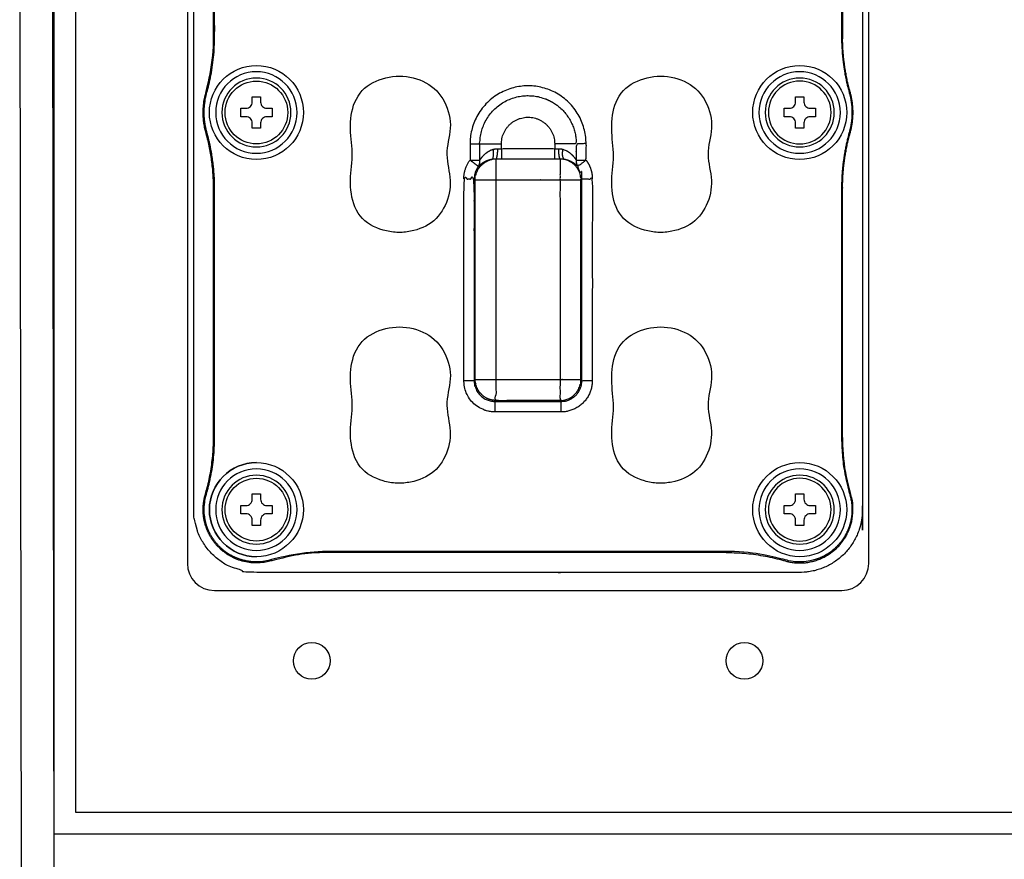
# Model space of a CAD drawing. Units: millimetres. Extents: x -1 to 2219, y -1 to 1577.
# Drawn here: x 249 to 340, y 675 to 753 of the extents above; entities that cross this region are included whole.
import ezdxf

# ---------------------------------------------------------------- set-up
doc = ezdxf.new("R2010")
doc.units = ezdxf.units.MM

msp = doc.modelspace()

# ---------------------------------------------------------------- linework, layer by layer
at = {"color": 0, "linetype": 'Continuous', "lineweight": 25}
for p, q in [((251.896, 849.623), (251.886, 677.623)), ((253.902, 847.623), (253.896, 679.623)), ((264.245, 824.623), (264.245, 702.623)), ((327.245, 702.623), (327.245, 824.623)), ((266.745, 700.123), (324.745, 700.123)), ((253.896, 679.623), (571.886, 679.623)), ((251.886, 677.641), (573.886, 677.623))]:
    msp.add_line(p, q, dxfattribs=at)
at = {"color": 1}
for p, q in [((249.031, 594.141), (248.743, 794.161)), ((252.031, 597.141), (251.743, 794.161))]:
    msp.add_line(p, q, dxfattribs=at)
for p, q in [((266.765, 751.349), (266.669, 751.349)), ((266.049, 746.123), (265.956, 746.149)), ((325.442, 746.123), (325.535, 746.149)), ((266.049, 742.483), (265.956, 742.457)), ((325.442, 742.483), (325.535, 742.457)), ((266.765, 714.371), (266.669, 714.371)), ((324.725, 714.371), (324.822, 714.371)), ((265.992, 708.945), (265.899, 708.972)), ((325.499, 708.945), (325.592, 708.972)), ((277.405, 703.731), (277.405, 703.634)), ((271.979, 702.957), (272.006, 702.865)), ((319.512, 702.957), (319.485, 702.865))]:
    msp.add_line(p, q)
for points in [[(270.629, 741.115, 1), (270.629, 747.491, 1)], [(320.861, 741.115, 1), (320.861, 747.491, 1)], [(269.18, 744.689), (269.663, 744.689, 0.414214), (270.243, 745.269), (270.243, 745.752), (271.016, 745.752), (271.016, 745.269, 0.414214), (271.595, 744.689), (272.078, 744.689), (272.078, 743.916), (271.595, 743.916, 0.414214), (271.016, 743.337), (271.016, 742.854), (270.243, 742.854), (270.243, 743.337, 0.414214), (269.663, 743.916), (269.18, 743.916)], [(322.31, 744.689), (322.31, 743.916), (321.827, 743.916, 0.414214), (321.248, 743.337), (321.248, 742.854), (320.475, 742.854), (320.475, 743.337, 0.414214), (319.895, 743.916), (319.412, 743.916), (319.412, 744.689), (319.895, 744.689, 0.414214), (320.475, 745.269), (320.475, 745.752), (321.248, 745.752), (321.248, 745.269, 0.414214), (321.827, 744.689)], [(270.629, 704.407, 1), (270.629, 710.783, 1)], [(320.861, 704.407, 1), (320.861, 710.783, 1)], [(269.18, 707.981), (269.663, 707.981, 0.414214), (270.243, 708.561), (270.243, 709.044), (271.016, 709.044), (271.016, 708.561, 0.414214), (271.595, 707.981), (272.078, 707.981), (272.078, 707.208), (271.595, 707.208, 0.414214), (271.016, 706.629), (271.016, 706.146), (270.243, 706.146), (270.243, 706.629, 0.414214), (269.663, 707.208), (269.18, 707.208)], [(320.475, 706.146), (320.475, 706.629, 0.414214), (319.895, 707.208), (319.412, 707.208), (319.412, 707.981), (319.895, 707.981, 0.414214), (320.475, 708.561), (320.475, 709.044), (321.248, 709.044), (321.248, 708.561, 0.414214), (321.827, 707.981), (322.31, 707.981), (322.31, 707.208), (321.827, 707.208, 0.414214), (321.248, 706.629), (321.248, 706.146)]]:
    msp.add_lwpolyline(points, format="xyb", close=True)
for centre, radius in [((270.629, 744.303), 4.347), ((320.861, 744.303), 4.347), ((270.629, 744.303), 2.898), ((270.629, 707.595), 4.347), ((320.861, 707.595), 4.347), ((270.629, 707.595), 2.898)]:
    msp.add_circle(centre, radius)
at = {"extrusion": (0, 0, -1)}
for centre in [(-320.861, 744.303), (-320.861, 707.595)]:
    msp.add_circle(centre, 2.898, dxfattribs=at)
at = {"color": 0, "linetype": 'Continuous', "lineweight": 25}
for centre in [(275.745, 693.623), (315.745, 693.623)]:
    msp.add_circle(centre, 1.7, dxfattribs=at)
for centre, radius, start, end in [((270.629, 744.303), 3.767, 90, 270), ((270.629, 744.303), 3.767, 270, 90), ((320.861, 744.303), 3.767, 90, 270), ((320.861, 744.303), 3.767, 270, 90), ((270.629, 707.595), 4.347, 90, 270), ((270.629, 707.595), 3.767, 90, 270), ((270.629, 707.595), 3.767, 270, 90), ((320.861, 707.595), 3.767, 90, 270), ((320.861, 707.595), 3.767, 270, 90)]:
    msp.add_arc(centre, radius, start, end)
for centre, start, end in [((266.745, 702.623), 180, 270), ((324.745, 702.623), 270, 0)]:
    msp.add_arc(centre, 2.5, start, end, dxfattribs=at)
for points, weights, degree, knots in [([(264.833, 819.651), (264.833, 763.623), (264.833, 707.595), (264.833, 701.799), (270.629, 701.799), (295.745, 701.799), (320.861, 701.799), (326.657, 701.799), (326.657, 707.595), (326.657, 763.623), (326.657, 819.651), (326.657, 825.447), (320.861, 825.447), (295.745, 825.447), (270.629, 825.447), (264.833, 825.447), (264.833, 819.651)], [1, 1, 1, 0.707106781187, 1, 1, 1, 0.707106781187, 1, 1, 1, 0.707106781187, 1, 1, 1, 0.707106781187, 1], 2, [0, 0, 0, 1, 1, 2.570796, 2.570796, 3.570796, 3.570796, 5.141593, 5.141593, 6.141593, 6.141593, 7.712389, 7.712389, 8.712389, 8.712389, 10.283185, 10.283185, 10.283185]), ([(266.765, 789.989), (266.765, 787.327), (266.049, 784.763), (265.54, 782.943), (266.049, 781.123), (266.765, 778.559), (266.765, 775.897), (266.765, 763.623), (266.765, 751.349), (266.765, 748.687), (266.049, 746.123), (265.54, 744.303), (266.049, 742.483), (266.765, 739.919), (266.765, 737.257), (266.765, 725.814), (266.765, 714.371), (266.765, 711.602), (265.992, 708.945), (265.193, 706.2), (267.214, 704.18), (269.235, 702.159), (271.979, 702.957), (274.637, 703.731), (277.405, 703.731), (295.745, 703.731), (314.086, 703.731), (316.854, 703.731), (319.512, 702.957), (322.256, 702.159), (324.277, 704.18), (326.298, 706.2), (325.499, 708.945), (324.725, 711.602), (324.725, 714.371), (324.725, 725.814), (324.725, 737.257), (324.725, 739.919), (325.442, 742.483), (325.95, 744.303), (325.442, 746.123), (324.725, 748.687), (324.725, 751.349), (324.725, 763.623), (324.725, 775.897), (324.725, 778.559), (325.442, 781.123), (325.95, 782.943), (325.442, 784.763), (324.725, 787.327), (324.725, 789.989), (324.725, 801.432), (324.725, 812.875), (324.725, 815.643), (325.499, 818.301), (326.298, 821.045), (324.277, 823.066), (322.256, 825.087), (319.512, 824.288), (316.854, 823.515), (314.086, 823.515), (295.745, 823.515), (277.405, 823.515), (274.637, 823.515), (271.979, 824.288), (269.235, 825.087), (267.214, 823.066), (265.193, 821.045), (265.992, 818.301), (266.765, 815.643), (266.765, 812.875), (266.765, 801.432), (266.765, 789.989)], [1, 0.990731959461, 1, 0.963099630996, 1, 0.990731959461, 1, 1, 1, 0.990731959461, 1, 0.963099630996, 1, 0.990731959461, 1, 1, 1, 0.989989737964, 1, 0.860619561868, 1, 0.860619561868, 1, 0.989989737964, 1, 1, 1, 0.989989737964, 1, 0.860619561868, 1, 0.860619561868, 1, 0.989989737964, 1, 1, 1, 0.990731959461, 1, 0.963099630996, 1, 0.990731959461, 1, 1, 1, 0.990731959461, 1, 0.963099630996, 1, 0.990731959461, 1, 1, 1, 0.989989737964, 1, 0.860619561868, 1, 0.860619561868, 1, 0.989989737964, 1, 1, 1, 0.989989737964, 1, 0.860619561868, 1, 0.860619561868, 1, 0.989989737964, 1, 1, 1], 2, [0, 0, 0, 0.272505, 0.272505, 0.817516, 0.817516, 1.090021, 1.090021, 2.090021, 2.090021, 2.362526, 2.362526, 2.907537, 2.907537, 3.180042, 3.180042, 4.180042, 4.180042, 4.463267, 4.463267, 5.531889, 5.531889, 6.600512, 6.600512, 6.883736, 6.883736, 7.883736, 7.883736, 8.166961, 8.166961, 9.235583, 9.235583, 10.304206, 10.304206, 10.58743, 10.58743, 11.58743, 11.58743, 11.859936, 11.859936, 12.404946, 12.404946, 12.677451, 12.677451, 13.677451, 13.677451, 13.949957, 13.949957, 14.494967, 14.494967, 14.767473, 14.767473, 15.767473, 15.767473, 16.050697, 16.050697, 17.11932, 17.11932, 18.187942, 18.187942, 18.471167, 18.471167, 19.471167, 19.471167, 19.754391, 19.754391, 20.823014, 20.823014, 21.891636, 21.891636, 22.17486, 22.17486, 23.17486, 23.17486, 23.17486]), ([(324.725, 789.989), (324.774, 789.989), (324.822, 789.989), (324.822, 787.34), (325.535, 784.789), (326.051, 782.943), (325.535, 781.097), (324.822, 778.546), (324.822, 775.897), (324.822, 763.623), (324.822, 751.349), (324.774, 751.349), (324.725, 751.349)], [1, 1, 1, 0.990731959461, 1, 0.963099630996, 1, 0.990731959461, 1, 1, 1, 1, 1], 2, [0, 0, 0, 1, 1, 1.272505, 1.272505, 1.817516, 1.817516, 2.090021, 2.090021, 3.090021, 3.090021, 4.090021, 4.090021, 4.090021]), ([(266.765, 737.257), (266.717, 737.257), (266.669, 737.257), (266.669, 739.906), (265.956, 742.457), (265.44, 744.303), (265.956, 746.149), (266.669, 748.7), (266.669, 751.349), (266.669, 763.623), (266.669, 775.897), (266.717, 775.897), (266.765, 775.897)], [1, 1, 1, 0.990731959461, 1, 0.963099630996, 1, 0.990731959461, 1, 1, 1, 1, 1], 2, [0, 0, 0, 1, 1, 1.272505, 1.272505, 1.817516, 1.817516, 2.090021, 2.090021, 3.090021, 3.090021, 4.090021, 4.090021, 4.090021]), ([(324.822, 737.257), (324.822, 739.906), (325.535, 742.457), (326.051, 744.303), (325.535, 746.149), (324.822, 748.7), (324.822, 751.349)], [1, 0.990731959461, 1, 0.963099630996, 1, 0.990731959461, 1], 2, [0, 0, 0, 0.272505, 0.272505, 0.817516, 0.817516, 1.090021, 1.090021, 1.090021]), ([(301.11, 741.405), (301.11, 744.547), (298.888, 746.769), (295.745, 746.769), (292.603, 746.769), (290.381, 744.547), (290.381, 741.405), (290.684, 741.405), (290.986, 741.405), (291.288, 741.405), (291.288, 744.016), (293.134, 745.862), (295.745, 745.862), (298.356, 745.862), (300.203, 744.016), (300.203, 741.405), (299.537, 741.405), (298.872, 741.405), (298.207, 741.405), (298.207, 741.253), (298.207, 741.102), (298.207, 740.95), (298.32, 740.95), (298.433, 740.952), (298.544, 740.955), (298.69, 740.96), (298.836, 740.941), (298.97, 740.904), (299.065, 740.877), (299.156, 740.841), (299.242, 740.8), (299.475, 740.688), (299.67, 740.532), (299.986, 740.212), (300.112, 740.037), (300.203, 739.906), (300.505, 739.906), (300.807, 739.906), (301.11, 739.906), (301.487, 739.401), (301.685, 738.803), (301.685, 738.172)], [1, 0.804737854124, 0.804737854124, 1, 0.804737854124, 0.804737854124, 1, 1, 1, 1, 0.804737854124, 0.804737854124, 1, 0.804737854124, 0.804737854124, 1, 1, 1, 1, 1, 1, 1, 1, 1, 1, 1, 1, 1, 1, 1, 1, 1, 1, 1, 1, 1, 1, 1, 1, 0.966078096851, 0.966078096851, 1], 3, [0, 0, 0, 0, 1.570796, 1.570796, 1.570796, 3.141593, 3.141593, 3.141593, 4.141593, 4.141593, 4.141593, 5.712389, 5.712389, 5.712389, 7.283185, 7.283185, 7.283185, 8.283185, 8.283185, 8.283185, 9.283185, 9.283185, 9.283185, 10.283185, 10.283185, 10.283185, 11.283185, 11.283185, 11.283185, 11.435052, 11.435052, 11.435052, 11.856793, 11.856793, 12.283185, 12.283185, 12.283185, 13.283185, 13.283185, 13.283185, 13.923937, 13.923937, 13.923937, 13.923937]), ([(289.806, 738.172), (289.806, 738.803), (290.004, 739.401), (290.381, 739.906), (290.684, 739.906), (290.986, 739.906), (291.288, 739.906), (291.378, 740.037), (291.505, 740.212), (291.821, 740.532), (292.016, 740.688), (292.249, 740.8), (292.334, 740.841), (292.426, 740.877), (292.521, 740.904), (292.655, 740.941), (292.801, 740.96), (292.947, 740.955), (293.058, 740.952), (293.171, 740.95), (293.284, 740.95), (293.284, 741.102), (293.284, 741.253), (293.284, 741.405), (293.284, 742.847), (294.304, 743.866), (295.745, 743.866), (297.187, 743.866), (298.207, 742.847), (298.207, 741.405)], [1, 0.966078096851, 0.966078096851, 1, 1, 1, 1, 1, 1, 1, 1, 1, 1, 1, 1, 1, 1, 1, 1, 1, 1, 1, 1, 1, 0.804737854124, 0.804737854124, 1, 0.804737854124, 0.804737854124, 1], 3, [0, 0, 0, 0, 0.640752, 0.640752, 0.640752, 1.640752, 1.640752, 1.640752, 2.067144, 2.067144, 2.488885, 2.488885, 2.488885, 2.640752, 2.640752, 2.640752, 3.640752, 3.640752, 3.640752, 4.640752, 4.640752, 4.640752, 5.640752, 5.640752, 5.640752, 7.211548, 7.211548, 7.211548, 8.782344, 8.782344, 8.782344, 8.782344]), ([(290.381, 741.405), (290.381, 740.655), (290.381, 739.906), (290.767, 739.617), (291.153, 739.329), (290.769, 738.815), (290.77, 738.172), (290.817, 738.125), (290.864, 738.078), (291.829, 738.078), (292.794, 738.078), (295.745, 738.078), (298.697, 738.078), (298.697, 728.847), (298.697, 719.615), (298.697, 718.651), (298.697, 717.686), (300.621, 717.691), (300.627, 719.615), (300.627, 728.847), (300.627, 738.078), (300.674, 738.125), (300.721, 738.172), (301.203, 738.172), (301.685, 738.172), (301.685, 728.847), (301.685, 719.521), (301.685, 716.627), (298.791, 716.627), (295.745, 716.627), (292.7, 716.627), (289.806, 716.627), (289.806, 719.521), (289.806, 728.847), (289.806, 738.172), (290.288, 738.172), (290.77, 738.172), (290.77, 728.847), (290.77, 719.521), (290.768, 717.589), (292.7, 717.592), (292.747, 717.639), (292.794, 717.686), (290.869, 717.691), (290.864, 719.615), (290.864, 728.847), (290.864, 738.078), (290.868, 739.627), (292.381, 739.962), (292.662, 740.074), (292.521, 740.904)], [1, 1, 1, 1, 1, 0.949117145276, 1, 1, 1, 1, 1, 1, 1, 1, 1, 1, 1, 0.708074520201, 1, 1, 1, 1, 1, 1, 1, 1, 1, 0.708074520201, 1, 1, 1, 0.708074520201, 1, 1, 1, 1, 1, 1, 1, 0.708074520201, 1, 1, 1, 0.708074520201, 1, 1, 1, 0.779911538193, 1, 0.753250847458, 1], 2, [0, 0, 0, 1, 1, 2, 2, 2.640752, 2.640752, 3.640752, 3.640752, 4.640752, 4.640752, 5.640752, 5.640752, 6.640752, 6.640752, 7.640752, 7.640752, 9.208809, 9.208809, 10.208809, 10.208809, 11.208809, 11.208809, 12.208809, 12.208809, 13.208809, 13.208809, 14.776866, 14.776866, 15.776866, 15.776866, 17.344923, 17.344923, 18.344923, 18.344923, 19.344923, 19.344923, 20.344923, 20.344923, 21.912981, 21.912981, 22.912981, 22.912981, 24.481038, 24.481038, 25.481038, 25.481038, 26.833582, 26.833582, 28.269193, 28.269193, 28.269193]), ([(289.806, 719.521), (290.127, 719.521), (290.449, 719.521), (290.77, 719.521), (290.802, 719.553), (290.833, 719.584), (290.864, 719.615), (291.507, 719.615), (292.15, 719.615), (292.794, 719.615), (294.761, 719.615), (296.729, 719.615), (298.697, 719.615), (299.34, 719.615), (299.984, 719.615), (300.627, 719.615), (300.658, 719.584), (300.689, 719.553), (300.721, 719.521), (300.721, 725.738), (300.721, 731.955), (300.721, 738.172), (300.721, 738.593), (300.589, 738.992), (300.338, 739.329), (300.595, 739.521), (300.852, 739.713), (301.11, 739.906), (301.11, 740.405), (301.11, 740.905), (301.11, 741.405), (300.807, 741.405), (300.505, 741.405), (300.203, 741.405), (300.203, 740.905), (300.203, 740.405), (300.203, 739.906), (300.177, 739.693), (300.224, 739.493), (300.338, 739.329), (300.251, 739.405), (300.125, 739.516), (299.805, 739.723), (299.614, 739.823), (299.294, 739.922), (299.205, 739.945), (299.11, 739.962), (298.979, 739.987), (298.838, 739.999), (298.697, 739.996), (298.535, 739.994), (298.371, 739.993), (298.207, 739.993), (296.566, 739.993), (294.925, 739.993), (293.284, 739.993)], [1, 1, 1, 1, 1, 1, 1, 1, 1, 1, 1, 1, 1, 1, 1, 1, 1, 1, 1, 1, 1, 1, 0.966078096851, 0.966078096851, 1, 1, 1, 1, 1, 1, 1, 1, 1, 1, 1, 1, 1, 0.961447866095, 0.961447866095, 1, 1, 1, 1, 1, 1, 1, 1, 1, 1, 1, 1, 1, 1, 1, 1, 1], 3, [0, 0, 0, 0, 1, 1, 1, 2, 2, 2, 3, 3, 3, 4, 4, 4, 5, 5, 5, 6, 6, 6, 7, 7, 7, 7.640752, 7.640752, 7.640752, 8.640752, 8.640752, 8.640752, 9.640752, 9.640752, 9.640752, 10.640752, 10.640752, 10.640752, 11.640752, 11.640752, 11.640752, 12.324239, 12.324239, 12.324239, 12.774881, 12.774881, 13.182905, 13.182905, 13.324239, 13.324239, 13.324239, 14.324239, 14.324239, 14.324239, 15.324239, 15.324239, 15.324239, 16.324239, 16.324239, 16.324239, 16.324239]), ([(298.207, 739.993), (298.207, 740.312), (298.207, 740.631), (298.207, 740.95), (296.566, 740.95), (294.925, 740.95), (293.284, 740.95), (293.284, 740.631), (293.284, 740.312), (293.284, 739.993), (293.12, 739.993), (292.956, 739.994), (292.794, 739.996), (292.652, 739.999), (292.512, 739.987), (292.381, 739.962), (292.286, 739.945), (292.197, 739.922), (291.877, 739.823), (291.686, 739.723), (291.365, 739.516), (291.24, 739.405), (291.153, 739.329), (291.266, 739.493), (291.313, 739.693), (291.288, 739.906), (291.288, 740.405), (291.288, 740.905), (291.288, 741.405), (291.953, 741.405), (292.619, 741.405), (293.284, 741.405)], [1, 1, 1, 1, 1, 1, 1, 1, 1, 1, 1, 1, 1, 1, 1, 1, 1, 1, 1, 1, 1, 1, 1, 0.961447866095, 0.961447866095, 1, 1, 1, 1, 1, 1, 1], 3, [0, 0, 0, 0, 1, 1, 1, 2, 2, 2, 3, 3, 3, 4, 4, 4, 5, 5, 5, 5.141334, 5.141334, 5.549358, 5.549358, 6, 6, 6, 6.683487, 6.683487, 6.683487, 7.683487, 7.683487, 7.683487, 8.683487, 8.683487, 8.683487, 8.683487]), ([(292.7, 716.627), (292.7, 717.11), (292.7, 717.592), (295.745, 717.592), (298.791, 717.592), (298.744, 717.639), (298.697, 717.686), (295.745, 717.686), (292.794, 717.686), (292.794, 718.651), (292.794, 719.615), (292.794, 728.847), (292.794, 738.078), (292.794, 739.037), (292.794, 739.996), (292.931, 740.098), (292.947, 740.955)], [1, 1, 1, 1, 1, 1, 1, 1, 1, 1, 1, 1, 1, 1, 1, 0.747765789351, 1], 2, [0, 0, 0, 1, 1, 2, 2, 3, 3, 4, 4, 5, 5, 6, 6, 7, 7, 8.452211, 8.452211, 8.452211]), ([(298.544, 740.955), (298.56, 740.098), (298.697, 739.996), (298.697, 739.037), (298.697, 738.078), (299.662, 738.078), (300.627, 738.078), (300.622, 739.627), (299.11, 739.962), (298.829, 740.074), (298.97, 740.904)], [1, 0.747765789351, 1, 1, 1, 1, 1, 0.779911538195, 1, 0.753250847458, 1], 2, [0, 0, 0, 1.452211, 1.452211, 2.452211, 2.452211, 3.452211, 3.452211, 4.804755, 4.804755, 6.240366, 6.240366, 6.240366]), ([(314.086, 703.731), (314.086, 703.683), (314.086, 703.634), (316.84, 703.634), (319.485, 702.865), (322.284, 702.05), (324.345, 704.111), (326.406, 706.173), (325.592, 708.972), (324.822, 711.616), (324.822, 714.371), (324.822, 725.814), (324.822, 737.257), (324.774, 737.257), (324.725, 737.257)], [1, 1, 1, 0.989989737964, 1, 0.860619561868, 1, 0.860619561868, 1, 0.989989737964, 1, 1, 1, 1, 1], 2, [0, 0, 0, 1, 1, 1.283224, 1.283224, 2.351847, 2.351847, 3.42047, 3.42047, 3.703694, 3.703694, 4.703694, 4.703694, 5.703694, 5.703694, 5.703694]), ([(314.086, 703.634), (295.745, 703.634), (277.405, 703.634), (274.651, 703.634), (272.006, 702.865), (269.207, 702.05), (267.146, 704.111), (265.084, 706.173), (265.899, 708.972), (266.669, 711.616), (266.669, 714.371), (266.669, 725.814), (266.669, 737.257)], [1, 1, 1, 0.989989737964, 1, 0.860619561868, 1, 0.860619561868, 1, 0.989989737964, 1, 1, 1], 2, [0, 0, 0, 1, 1, 1.283224, 1.283224, 2.351847, 2.351847, 3.42047, 3.42047, 3.703694, 3.703694, 4.703694, 4.703694, 4.703694]), ([(298.791, 716.627), (298.791, 717.11), (298.791, 717.592), (300.723, 717.589), (300.721, 719.521), (301.203, 719.521), (301.685, 719.521)], [1, 1, 1, 0.708074520201, 1, 1, 1], 2, [0, 0, 0, 1, 1, 2.568057, 2.568057, 3.568057, 3.568057, 3.568057])]:
    msp.add_rational_spline(points, weights, degree=degree, knots=knots)
for points in [[(284.877, 733.329), (285.662, 733.484), (286.419, 733.786), (287.62, 734.818), (288.04, 735.523), (288.563, 737.031), (288.605, 737.835), (288.356, 739.423), (288.168, 740.212), (288.381, 741.843), (288.616, 742.649), (288.475, 744.307), (288.164, 745.135), (286.742, 747.202), (284.899, 747.842), (282.379, 747.513), (281.561, 747.239), (280.195, 746.25), (279.741, 745.479), (279.316, 743.853), (279.287, 742.998), (279.426, 741.318), (279.557, 740.481), (279.361, 738.801), (279.275, 737.96), (279.457, 736.271), (279.692, 735.419), (280.75, 734.087), (281.538, 733.667), (282.759, 733.319), (283.18, 733.24), (284.033, 733.199), (284.485, 733.251), (284.877, 733.329)], [(309.027, 733.329), (309.812, 733.484), (310.569, 733.786), (311.77, 734.818), (312.19, 735.523), (312.713, 737.031), (312.755, 737.835), (312.506, 739.423), (312.318, 740.212), (312.531, 741.843), (312.766, 742.649), (312.625, 744.307), (312.314, 745.135), (310.892, 747.202), (309.049, 747.842), (306.529, 747.513), (305.711, 747.239), (304.345, 746.25), (303.891, 745.479), (303.466, 743.853), (303.437, 742.998), (303.576, 741.318), (303.707, 740.481), (303.511, 738.801), (303.425, 737.96), (303.607, 736.271), (303.842, 735.419), (304.9, 734.087), (305.688, 733.667), (306.909, 733.319), (307.33, 733.24), (308.183, 733.199), (308.635, 733.251), (309.027, 733.329)], [(284.877, 710.145), (285.662, 710.3), (286.419, 710.602), (287.62, 711.634), (288.04, 712.339), (288.563, 713.847), (288.605, 714.651), (288.356, 716.239), (288.168, 717.028), (288.381, 718.659), (288.616, 719.465), (288.475, 721.123), (288.164, 721.951), (286.742, 724.018), (284.899, 724.658), (282.379, 724.329), (281.561, 724.055), (280.195, 723.066), (279.741, 722.295), (279.316, 720.669), (279.287, 719.814), (279.426, 718.134), (279.557, 717.297), (279.361, 715.617), (279.275, 714.776), (279.457, 713.087), (279.692, 712.235), (280.75, 710.903), (281.538, 710.483), (282.759, 710.135), (283.18, 710.056), (284.033, 710.015), (284.485, 710.067), (284.877, 710.145)], [(309.027, 710.145), (309.812, 710.3), (310.569, 710.602), (311.77, 711.634), (312.19, 712.339), (312.713, 713.847), (312.755, 714.651), (312.506, 716.239), (312.318, 717.028), (312.531, 718.659), (312.766, 719.465), (312.625, 721.123), (312.314, 721.951), (310.892, 724.018), (309.049, 724.658), (306.529, 724.329), (305.711, 724.055), (304.345, 723.066), (303.891, 722.295), (303.466, 720.669), (303.437, 719.814), (303.576, 718.134), (303.707, 717.297), (303.511, 715.617), (303.425, 714.776), (303.607, 713.087), (303.842, 712.235), (304.9, 710.903), (305.688, 710.483), (306.909, 710.135), (307.33, 710.056), (308.183, 710.015), (308.635, 710.067), (309.027, 710.145)]]:
    msp.add_open_spline(points, degree=3, knots=[0, 0, 0, 0, 0.0625, 0.0625, 0.125, 0.125, 0.1875, 0.1875, 0.25, 0.25, 0.3125, 0.3125, 0.375, 0.375, 0.5, 0.5, 0.5625, 0.5625, 0.625, 0.625, 0.6875, 0.6875, 0.75, 0.75, 0.8125, 0.8125, 0.875, 0.875, 0.9375, 0.9375, 0.96875, 0.96875, 1, 1, 1, 1])

doc.saveas('drawing.dxf')
